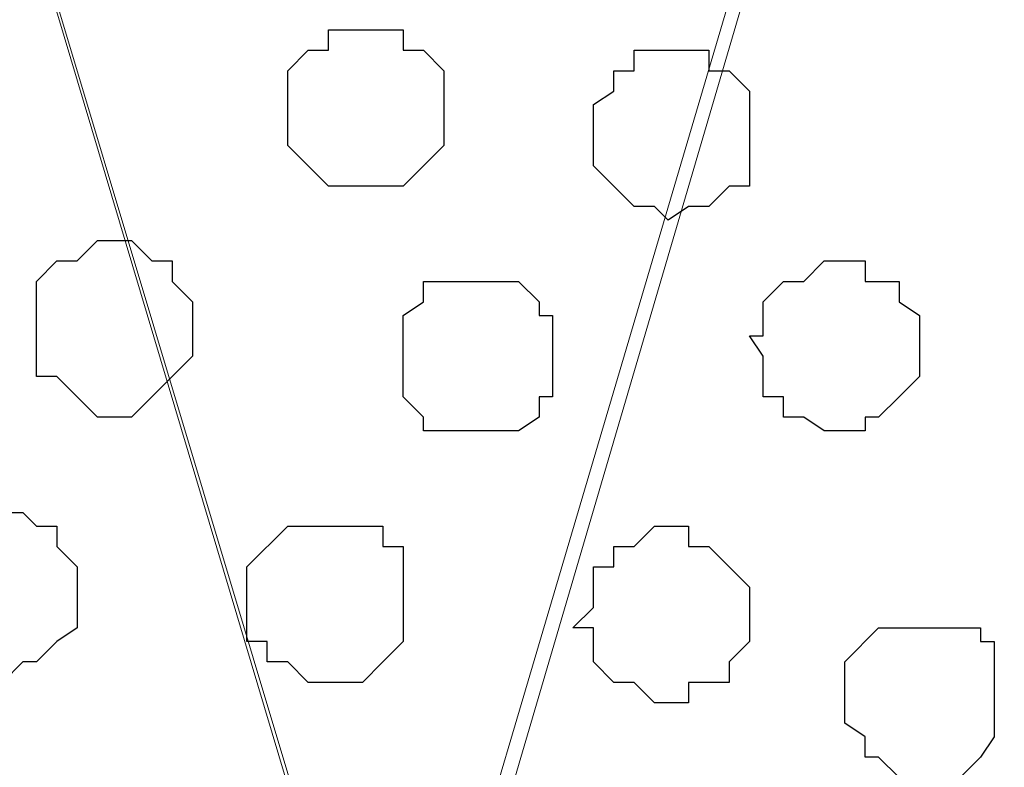
# Model space of a CAD drawing. Units: centimetres. Extents: x -8.5 to 9.4, y -10.7 to 13.4.
# Drawn here: x -0.9 to -0.6, y 0.2 to 0.4 of the extents above; entities that cross this region are included whole.
import ezdxf

# ---------------------------------------------------------------- set-up
doc = ezdxf.new("R2010")
doc.units = ezdxf.units.CM
doc.header["$MEASUREMENT"] = 0
doc.layers.add('Layer 1', color=7, linetype='Continuous')

msp = doc.modelspace()

# ---------------------------------------------------------------- linework, layer by layer
at = {"layer": 'Layer 1', "color": 254}
msp.add_open_spline([(-1.06088, 1.29469), (-1.06088, 1.29469), (5.44759, 1.28834), (5.44759, 1.28834), (5.44759, 1.28834), (5.44759, 1.28834), (5.44759, -0.16581), (5.44759, -0.16581), (5.44759, -0.16581), (5.44759, -0.16581), (-1.06116, -0.15946), (-1.06116, -0.15946), (-1.06116, -0.15946), (-1.06116, -0.15946), (-1.06088, 1.29469), (-1.06088, 1.29469)], degree=3, knots=[0, 0, 0, 0, 0.25, 0.25, 0.25, 0.25, 0.5, 0.5, 0.5, 0.5, 0.75, 0.75, 0.75, 0.75, 1, 1, 1, 1], dxfattribs=at)
at = {"layer": 'Layer 1', "lineweight": 9}
for points, knots in [([(-1.06088, 1.29469), (-1.06088, 1.29469), (5.44759, 1.28834), (5.44759, 1.28834), (5.44759, 1.28834), (5.44759, 1.28834), (5.44759, -0.16581), (5.44759, -0.16581), (5.44759, -0.16581), (5.44759, -0.16581), (-1.06116, -0.15946), (-1.06116, -0.15946), (-1.06116, -0.15946), (-1.06116, -0.15946), (-1.06088, 1.29469), (-1.06088, 1.29469)], [0, 0, 0, 0, 0.25, 0.25, 0.25, 0.25, 0.5, 0.5, 0.5, 0.5, 0.75, 0.75, 0.75, 0.75, 1, 1, 1, 1]), ([(-0.75001, 0.04374), (-0.75001, 0.04374), (-0.44521, 1.08091), (-0.44521, 1.08091), (-0.44521, 1.08091), (-0.44521, 1.08091), (-0.44521, 1.11689), (-0.44521, 1.11689), (-0.44521, 1.11689), (-0.44521, 1.11689), (-0.45156, 1.13383), (-0.45156, 1.13383), (-0.45156, 1.13383), (-0.45156, 1.13383), (-0.49389, 1.17616), (-0.49389, 1.17616), (-0.49389, 1.17616), (-0.49389, 1.17616), (-0.52987, 1.19944), (-0.52987, 1.19944), (-0.52987, 1.19944), (-0.52987, 1.19944), (-0.57644, 1.21849), (-0.57644, 1.21849), (-0.57644, 1.21849), (-0.57644, 1.21849), (-0.63782, 1.22908), (-0.63782, 1.22908), (-0.63782, 1.22908), (-0.63782, 1.22908), (-0.69709, 1.23543), (-0.69709, 1.23543), (-0.69709, 1.23543), (-0.69709, 1.23543), (-0.81562, 1.23543), (-0.81562, 1.23543), (-0.81562, 1.23543), (-0.81562, 1.23543), (-0.87489, 1.22908), (-0.87489, 1.22908), (-0.87489, 1.22908), (-0.87489, 1.22908), (-0.92992, 1.21849), (-0.92992, 1.21849), (-0.92992, 1.21849), (-0.92992, 1.21849), (-0.97649, 1.19944), (-0.97649, 1.19944), (-0.97649, 1.19944), (-0.97649, 1.19944), (-1.01882, 1.17616), (-1.01882, 1.17616), (-1.01882, 1.17616), (-1.01882, 1.17616), (-1.04211, 1.14653), (-1.04211, 1.14653), (-1.04211, 1.14653), (-1.04211, 1.14653), (-1.05481, 1.13383), (-1.05481, 1.13383), (-1.05481, 1.13383), (-1.05481, 1.13383), (-1.06116, 1.11689), (-1.06116, 1.11689), (-1.06116, 1.11689), (-1.06116, 1.11689), (-1.06116, 1.08091), (-1.06116, 1.08091), (-1.06116, 1.08091), (-1.06116, 1.08091), (-0.75001, 0.04374), (-0.75001, 0.04374)], [0, 0, 0, 0, 0.055556, 0.055556, 0.055556, 0.055556, 0.111111, 0.111111, 0.111111, 0.111111, 0.166667, 0.166667, 0.166667, 0.166667, 0.222222, 0.222222, 0.222222, 0.222222, 0.277778, 0.277778, 0.277778, 0.277778, 0.333333, 0.333333, 0.333333, 0.333333, 0.388889, 0.388889, 0.388889, 0.388889, 0.444444, 0.444444, 0.444444, 0.444444, 0.5, 0.5, 0.5, 0.5, 0.555556, 0.555556, 0.555556, 0.555556, 0.611111, 0.611111, 0.611111, 0.611111, 0.666667, 0.666667, 0.666667, 0.666667, 0.722222, 0.722222, 0.722222, 0.722222, 0.777778, 0.777778, 0.777778, 0.777778, 0.833333, 0.833333, 0.833333, 0.833333, 0.888889, 0.888889, 0.888889, 0.888889, 0.944444, 0.944444, 0.944444, 0.944444, 1, 1, 1, 1]), ([(-0.21872, -0.05786), (-0.21872, -0.05786), (-0.26741, -0.07691), (-0.26741, -0.07691), (-0.26741, -0.07691), (-0.26741, -0.07691), (-0.32667, -0.08749), (-0.32667, -0.08749), (-0.32667, -0.08749), (-0.32667, -0.08749), (-0.38594, -0.09384), (-0.38594, -0.09384), (-0.38594, -0.09384), (-0.38594, -0.09384), (-0.50447, -0.09384), (-0.50447, -0.09384), (-0.50447, -0.09384), (-0.50447, -0.09384), (-0.56586, -0.08749), (-0.56586, -0.08749), (-0.56586, -0.08749), (-0.56586, -0.08749), (-0.62512, -0.07691), (-0.62512, -0.07691), (-0.62512, -0.07691), (-0.62512, -0.07691), (-0.67169, -0.05786), (-0.67169, -0.05786), (-0.67169, -0.05786), (-0.67169, -0.05786), (-0.70767, -0.03457), (-0.70767, -0.03457), (-0.70767, -0.03457), (-0.70767, -0.03457), (-0.73731, -0.00494), (-0.73731, -0.00494), (-0.73731, -0.00494), (-0.73731, -0.00494), (-0.74366, 0.00776), (-0.74366, 0.00776), (-0.74366, 0.00776), (-0.74366, 0.00776), (-0.75001, 0.02469), (-0.75001, 0.02469), (-0.75001, 0.02469), (-0.75001, 0.02469), (-0.75001, 0.06068), (-0.75001, 0.06068), (-0.75001, 0.06068), (-0.75001, 0.06068), (-0.44521, 1.09149), (-0.44521, 1.09149), (-0.44521, 1.09149), (-0.31027, 0.64138), (-0.21872, 0.33603)], [0.3157895, 0.3157895, 0.3157895, 0.3157895, 0.3684211, 0.3684211, 0.3684211, 0.3684211, 0.4210526, 0.4210526, 0.4210526, 0.4210526, 0.4736842, 0.4736842, 0.4736842, 0.4736842, 0.5263158, 0.5263158, 0.5263158, 0.5263158, 0.5789474, 0.5789474, 0.5789474, 0.5789474, 0.6315789, 0.6315789, 0.6315789, 0.6315789, 0.6842105, 0.6842105, 0.6842105, 0.6842105, 0.7368421, 0.7368421, 0.7368421, 0.7368421, 0.7894737, 0.7894737, 0.7894737, 0.7894737, 0.8421053, 0.8421053, 0.8421053, 0.8421053, 0.8947368, 0.8947368, 0.8947368, 0.8947368, 0.9473684, 0.9473684, 0.9473684, 0.9473684, 1, 1, 1, 1.0347789, 1.0347789, 1.0347789, 1.0347789]), ([(-1.06116, 1.08091), (-1.06116, 1.08091), (-0.75636, 0.06068), (-0.75636, 0.06068), (-0.75636, 0.06068), (-0.75636, 0.06068), (-0.75636, 0.01834), (-0.75636, 0.01834), (-0.75636, 0.01834), (-0.75636, 0.01834), (-0.76271, 0.00776), (-0.76271, 0.00776), (-0.76271, 0.00776), (-0.76271, 0.00776), (-0.77329, -0.01129), (-0.77329, -0.01129), (-0.77329, -0.01129), (-0.77329, -0.01129), (-0.79869, -0.03457), (-0.79869, -0.03457), (-0.79869, -0.03457), (-0.79869, -0.03457), (-0.83891, -0.05786), (-0.83891, -0.05786), (-0.83891, -0.05786), (-0.83891, -0.05786), (-0.88124, -0.07691), (-0.88124, -0.07691), (-0.88124, -0.07691), (-0.88124, -0.07691), (-0.93416, -0.08749), (-0.93416, -0.08749), (-0.93416, -0.08749), (-0.93416, -0.08749), (-0.99554, -0.09384), (-0.99554, -0.09384), (-0.99554, -0.09384), (-0.99554, -0.09384), (-1.05481, -0.10019), (-1.05481, -0.10019), (-1.05481, -0.10019), (-1.05481, -0.10019), (-1.06116, -0.10019), (-1.06116, -0.10019), (-1.06116, -0.10019), (-1.06116, -0.10019), (-1.06116, 1.08091), (-1.06116, 1.08091)], [0, 0, 0, 0, 0.083333, 0.083333, 0.083333, 0.083333, 0.166667, 0.166667, 0.166667, 0.166667, 0.25, 0.25, 0.25, 0.25, 0.333333, 0.333333, 0.333333, 0.333333, 0.416667, 0.416667, 0.416667, 0.416667, 0.5, 0.5, 0.5, 0.5, 0.583333, 0.583333, 0.583333, 0.583333, 0.666667, 0.666667, 0.666667, 0.666667, 0.75, 0.75, 0.75, 0.75, 0.833333, 0.833333, 0.833333, 0.833333, 0.916667, 0.916667, 0.916667, 0.916667, 1, 1, 1, 1])]:
    msp.add_open_spline(points, degree=3, knots=knots, dxfattribs=at)
at = {"layer": 'Layer 1', "color": 253}
for points, knots in [([(-0.76271, 0.34643), (-0.76271, 0.34643), (-0.75001, 0.34643), (-0.75001, 0.34643), (-0.75001, 0.34643), (-0.75001, 0.34643), (-0.74366, 0.35278), (-0.74366, 0.35278), (-0.74366, 0.35278), (-0.74366, 0.35278), (-0.73731, 0.35913), (-0.73731, 0.35913), (-0.73731, 0.35913), (-0.73731, 0.35913), (-0.73731, 0.38241), (-0.73731, 0.38241), (-0.73731, 0.38241), (-0.73731, 0.38241), (-0.74366, 0.38876), (-0.74366, 0.38876), (-0.74366, 0.38876), (-0.74366, 0.38876), (-0.75001, 0.38876), (-0.75001, 0.38876), (-0.75001, 0.38876), (-0.75001, 0.38876), (-0.75001, 0.39511), (-0.75001, 0.39511), (-0.75001, 0.39511), (-0.75001, 0.39511), (-0.77329, 0.39511), (-0.77329, 0.39511), (-0.77329, 0.39511), (-0.77329, 0.39511), (-0.77329, 0.38876), (-0.77329, 0.38876), (-0.77329, 0.38876), (-0.77329, 0.38876), (-0.77964, 0.38876), (-0.77964, 0.38876), (-0.77964, 0.38876), (-0.77964, 0.38876), (-0.78599, 0.38241), (-0.78599, 0.38241), (-0.78599, 0.38241), (-0.78599, 0.38241), (-0.78599, 0.35913), (-0.78599, 0.35913), (-0.78599, 0.35913), (-0.78599, 0.35913), (-0.77329, 0.34643), (-0.77329, 0.34643), (-0.77329, 0.34643), (-0.77329, 0.34643), (-0.76271, 0.34643), (-0.76271, 0.34643)], [0, 0, 0, 0, 0.071429, 0.071429, 0.071429, 0.071429, 0.142857, 0.142857, 0.142857, 0.142857, 0.214286, 0.214286, 0.214286, 0.214286, 0.285714, 0.285714, 0.285714, 0.285714, 0.357143, 0.357143, 0.357143, 0.357143, 0.428571, 0.428571, 0.428571, 0.428571, 0.5, 0.5, 0.5, 0.5, 0.571429, 0.571429, 0.571429, 0.571429, 0.642857, 0.642857, 0.642857, 0.642857, 0.714286, 0.714286, 0.714286, 0.714286, 0.785714, 0.785714, 0.785714, 0.785714, 0.857143, 0.857143, 0.857143, 0.857143, 0.928571, 0.928571, 0.928571, 0.928571, 1, 1, 1, 1]), ([(-0.66746, 0.33584), (-0.66746, 0.33584), (-0.66111, 0.34008), (-0.66111, 0.34008), (-0.66111, 0.34008), (-0.66111, 0.34008), (-0.65476, 0.34008), (-0.65476, 0.34008), (-0.65476, 0.34008), (-0.65476, 0.34008), (-0.64841, 0.34643), (-0.64841, 0.34643), (-0.64841, 0.34643), (-0.64841, 0.34643), (-0.64206, 0.34643), (-0.64206, 0.34643), (-0.64206, 0.34643), (-0.64206, 0.34643), (-0.64206, 0.37606), (-0.64206, 0.37606), (-0.64206, 0.37606), (-0.64206, 0.37606), (-0.64841, 0.38241), (-0.64841, 0.38241), (-0.64841, 0.38241), (-0.64841, 0.38241), (-0.65476, 0.38241), (-0.65476, 0.38241), (-0.65476, 0.38241), (-0.65476, 0.38241), (-0.65476, 0.38876), (-0.65476, 0.38876), (-0.65476, 0.38876), (-0.65476, 0.38876), (-0.67804, 0.38876), (-0.67804, 0.38876), (-0.67804, 0.38876), (-0.67804, 0.38876), (-0.67804, 0.38241), (-0.67804, 0.38241), (-0.67804, 0.38241), (-0.67804, 0.38241), (-0.68439, 0.38241), (-0.68439, 0.38241), (-0.68439, 0.38241), (-0.68439, 0.38241), (-0.68439, 0.37606), (-0.68439, 0.37606), (-0.68439, 0.37606), (-0.68439, 0.37606), (-0.69074, 0.37183), (-0.69074, 0.37183), (-0.69074, 0.37183), (-0.69074, 0.37183), (-0.69074, 0.35278), (-0.69074, 0.35278), (-0.69074, 0.35278), (-0.69074, 0.35278), (-0.68439, 0.34643), (-0.68439, 0.34643), (-0.68439, 0.34643), (-0.68439, 0.34643), (-0.67804, 0.34008), (-0.67804, 0.34008), (-0.67804, 0.34008), (-0.67804, 0.34008), (-0.67169, 0.34008), (-0.67169, 0.34008), (-0.67169, 0.34008), (-0.67169, 0.34008), (-0.66746, 0.33584), (-0.66746, 0.33584)], [0, 0, 0, 0, 0.055556, 0.055556, 0.055556, 0.055556, 0.111111, 0.111111, 0.111111, 0.111111, 0.166667, 0.166667, 0.166667, 0.166667, 0.222222, 0.222222, 0.222222, 0.222222, 0.277778, 0.277778, 0.277778, 0.277778, 0.333333, 0.333333, 0.333333, 0.333333, 0.388889, 0.388889, 0.388889, 0.388889, 0.444444, 0.444444, 0.444444, 0.444444, 0.5, 0.5, 0.5, 0.5, 0.555556, 0.555556, 0.555556, 0.555556, 0.611111, 0.611111, 0.611111, 0.611111, 0.666667, 0.666667, 0.666667, 0.666667, 0.722222, 0.722222, 0.722222, 0.722222, 0.777778, 0.777778, 0.777778, 0.777778, 0.833333, 0.833333, 0.833333, 0.833333, 0.888889, 0.888889, 0.888889, 0.888889, 0.944444, 0.944444, 0.944444, 0.944444, 1, 1, 1, 1]), ([(-0.83891, 0.27446), (-0.83891, 0.27446), (-0.83467, 0.27446), (-0.83467, 0.27446), (-0.83467, 0.27446), (-0.83467, 0.27446), (-0.82832, 0.28081), (-0.82832, 0.28081), (-0.82832, 0.28081), (-0.82832, 0.28081), (-0.81562, 0.29351), (-0.81562, 0.29351), (-0.81562, 0.29351), (-0.81562, 0.29351), (-0.81562, 0.31044), (-0.81562, 0.31044), (-0.81562, 0.31044), (-0.81562, 0.31044), (-0.82197, 0.31679), (-0.82197, 0.31679), (-0.82197, 0.31679), (-0.82197, 0.31679), (-0.82197, 0.32314), (-0.82197, 0.32314), (-0.82197, 0.32314), (-0.82197, 0.32314), (-0.82832, 0.32314), (-0.82832, 0.32314), (-0.82832, 0.32314), (-0.82832, 0.32314), (-0.83467, 0.32949), (-0.83467, 0.32949), (-0.83467, 0.32949), (-0.83467, 0.32949), (-0.84526, 0.32949), (-0.84526, 0.32949), (-0.84526, 0.32949), (-0.84526, 0.32949), (-0.85161, 0.32314), (-0.85161, 0.32314), (-0.85161, 0.32314), (-0.85161, 0.32314), (-0.85796, 0.32314), (-0.85796, 0.32314), (-0.85796, 0.32314), (-0.85796, 0.32314), (-0.86431, 0.31679), (-0.86431, 0.31679), (-0.86431, 0.31679), (-0.86431, 0.31679), (-0.86431, 0.28716), (-0.86431, 0.28716), (-0.86431, 0.28716), (-0.86431, 0.28716), (-0.85796, 0.28716), (-0.85796, 0.28716), (-0.85796, 0.28716), (-0.85796, 0.28716), (-0.84526, 0.27446), (-0.84526, 0.27446), (-0.84526, 0.27446), (-0.84526, 0.27446), (-0.83891, 0.27446), (-0.83891, 0.27446)], [0, 0, 0, 0, 0.0625, 0.0625, 0.0625, 0.0625, 0.125, 0.125, 0.125, 0.125, 0.1875, 0.1875, 0.1875, 0.1875, 0.25, 0.25, 0.25, 0.25, 0.3125, 0.3125, 0.3125, 0.3125, 0.375, 0.375, 0.375, 0.375, 0.4375, 0.4375, 0.4375, 0.4375, 0.5, 0.5, 0.5, 0.5, 0.5625, 0.5625, 0.5625, 0.5625, 0.625, 0.625, 0.625, 0.625, 0.6875, 0.6875, 0.6875, 0.6875, 0.75, 0.75, 0.75, 0.75, 0.8125, 0.8125, 0.8125, 0.8125, 0.875, 0.875, 0.875, 0.875, 0.9375, 0.9375, 0.9375, 0.9375, 1, 1, 1, 1]), ([(-0.72672, 0.27023), (-0.72672, 0.27023), (-0.71402, 0.27023), (-0.71402, 0.27023), (-0.71402, 0.27023), (-0.71402, 0.27023), (-0.70767, 0.27446), (-0.70767, 0.27446), (-0.70767, 0.27446), (-0.70767, 0.27446), (-0.70767, 0.28081), (-0.70767, 0.28081), (-0.70767, 0.28081), (-0.70767, 0.28081), (-0.70344, 0.28081), (-0.70344, 0.28081), (-0.70344, 0.28081), (-0.70344, 0.28081), (-0.70344, 0.30621), (-0.70344, 0.30621), (-0.70344, 0.30621), (-0.70344, 0.30621), (-0.70767, 0.30621), (-0.70767, 0.30621), (-0.70767, 0.30621), (-0.70767, 0.30621), (-0.70767, 0.31044), (-0.70767, 0.31044), (-0.70767, 0.31044), (-0.70767, 0.31044), (-0.71402, 0.31679), (-0.71402, 0.31679), (-0.71402, 0.31679), (-0.71402, 0.31679), (-0.74366, 0.31679), (-0.74366, 0.31679), (-0.74366, 0.31679), (-0.74366, 0.31679), (-0.74366, 0.31044), (-0.74366, 0.31044), (-0.74366, 0.31044), (-0.74366, 0.31044), (-0.75001, 0.30621), (-0.75001, 0.30621), (-0.75001, 0.30621), (-0.75001, 0.30621), (-0.75001, 0.28081), (-0.75001, 0.28081), (-0.75001, 0.28081), (-0.75001, 0.28081), (-0.74366, 0.27446), (-0.74366, 0.27446), (-0.74366, 0.27446), (-0.74366, 0.27446), (-0.74366, 0.27023), (-0.74366, 0.27023), (-0.74366, 0.27023), (-0.74366, 0.27023), (-0.72672, 0.27023), (-0.72672, 0.27023)], [0, 0, 0, 0, 0.066667, 0.066667, 0.066667, 0.066667, 0.133333, 0.133333, 0.133333, 0.133333, 0.2, 0.2, 0.2, 0.2, 0.266667, 0.266667, 0.266667, 0.266667, 0.333333, 0.333333, 0.333333, 0.333333, 0.4, 0.4, 0.4, 0.4, 0.466667, 0.466667, 0.466667, 0.466667, 0.533333, 0.533333, 0.533333, 0.533333, 0.6, 0.6, 0.6, 0.6, 0.666667, 0.666667, 0.666667, 0.666667, 0.733333, 0.733333, 0.733333, 0.733333, 0.8, 0.8, 0.8, 0.8, 0.866667, 0.866667, 0.866667, 0.866667, 0.933333, 0.933333, 0.933333, 0.933333, 1, 1, 1, 1]), ([(-0.77329, 0.19191), (-0.77329, 0.19191), (-0.76271, 0.19191), (-0.76271, 0.19191), (-0.76271, 0.19191), (-0.76271, 0.19191), (-0.75636, 0.19826), (-0.75636, 0.19826), (-0.75636, 0.19826), (-0.75636, 0.19826), (-0.75001, 0.20461), (-0.75001, 0.20461), (-0.75001, 0.20461), (-0.75001, 0.20461), (-0.75001, 0.23424), (-0.75001, 0.23424), (-0.75001, 0.23424), (-0.75001, 0.23424), (-0.75636, 0.23424), (-0.75636, 0.23424), (-0.75636, 0.23424), (-0.75636, 0.23424), (-0.75636, 0.24059), (-0.75636, 0.24059), (-0.75636, 0.24059), (-0.75636, 0.24059), (-0.78599, 0.24059), (-0.78599, 0.24059), (-0.78599, 0.24059), (-0.78599, 0.24059), (-0.79869, 0.22789), (-0.79869, 0.22789), (-0.79869, 0.22789), (-0.79869, 0.22789), (-0.79869, 0.20461), (-0.79869, 0.20461), (-0.79869, 0.20461), (-0.79869, 0.20461), (-0.79234, 0.20461), (-0.79234, 0.20461), (-0.79234, 0.20461), (-0.79234, 0.20461), (-0.79234, 0.19826), (-0.79234, 0.19826), (-0.79234, 0.19826), (-0.79234, 0.19826), (-0.78599, 0.19826), (-0.78599, 0.19826), (-0.78599, 0.19826), (-0.78599, 0.19826), (-0.77964, 0.19191), (-0.77964, 0.19191), (-0.77964, 0.19191), (-0.77964, 0.19191), (-0.77329, 0.19191), (-0.77329, 0.19191)], [0, 0, 0, 0, 0.071429, 0.071429, 0.071429, 0.071429, 0.142857, 0.142857, 0.142857, 0.142857, 0.214286, 0.214286, 0.214286, 0.214286, 0.285714, 0.285714, 0.285714, 0.285714, 0.357143, 0.357143, 0.357143, 0.357143, 0.428571, 0.428571, 0.428571, 0.428571, 0.5, 0.5, 0.5, 0.5, 0.571429, 0.571429, 0.571429, 0.571429, 0.642857, 0.642857, 0.642857, 0.642857, 0.714286, 0.714286, 0.714286, 0.714286, 0.785714, 0.785714, 0.785714, 0.785714, 0.857143, 0.857143, 0.857143, 0.857143, 0.928571, 0.928571, 0.928571, 0.928571, 1, 1, 1, 1]), ([(-0.66746, 0.18556), (-0.66746, 0.18556), (-0.66111, 0.18556), (-0.66111, 0.18556), (-0.66111, 0.18556), (-0.66111, 0.18556), (-0.66111, 0.19191), (-0.66111, 0.19191), (-0.66111, 0.19191), (-0.66111, 0.19191), (-0.64841, 0.19191), (-0.64841, 0.19191), (-0.64841, 0.19191), (-0.64841, 0.19191), (-0.64841, 0.19826), (-0.64841, 0.19826), (-0.64841, 0.19826), (-0.64841, 0.19826), (-0.64206, 0.20461), (-0.64206, 0.20461), (-0.64206, 0.20461), (-0.64206, 0.20461), (-0.64206, 0.22154), (-0.64206, 0.22154), (-0.64206, 0.22154), (-0.64206, 0.22154), (-0.64841, 0.22789), (-0.64841, 0.22789), (-0.64841, 0.22789), (-0.64841, 0.22789), (-0.65476, 0.23424), (-0.65476, 0.23424), (-0.65476, 0.23424), (-0.65476, 0.23424), (-0.66111, 0.23424), (-0.66111, 0.23424), (-0.66111, 0.23424), (-0.66111, 0.23424), (-0.66111, 0.24059), (-0.66111, 0.24059), (-0.66111, 0.24059), (-0.66111, 0.24059), (-0.67169, 0.24059), (-0.67169, 0.24059), (-0.67169, 0.24059), (-0.67169, 0.24059), (-0.67804, 0.23424), (-0.67804, 0.23424), (-0.67804, 0.23424), (-0.67804, 0.23424), (-0.68439, 0.23424), (-0.68439, 0.23424), (-0.68439, 0.23424), (-0.68439, 0.23424), (-0.68439, 0.22789), (-0.68439, 0.22789), (-0.68439, 0.22789), (-0.68439, 0.22789), (-0.69074, 0.22789), (-0.69074, 0.22789), (-0.69074, 0.22789), (-0.69074, 0.22789), (-0.69074, 0.21519), (-0.69074, 0.21519), (-0.69074, 0.21519), (-0.69074, 0.21519), (-0.69709, 0.20884), (-0.69709, 0.20884), (-0.69709, 0.20884), (-0.69709, 0.20884), (-0.69074, 0.20884), (-0.69074, 0.20884), (-0.69074, 0.20884), (-0.69074, 0.20884), (-0.69074, 0.19826), (-0.69074, 0.19826), (-0.69074, 0.19826), (-0.69074, 0.19826), (-0.68439, 0.19191), (-0.68439, 0.19191), (-0.68439, 0.19191), (-0.68439, 0.19191), (-0.67804, 0.19191), (-0.67804, 0.19191), (-0.67804, 0.19191), (-0.67804, 0.19191), (-0.67169, 0.18556), (-0.67169, 0.18556), (-0.67169, 0.18556), (-0.67169, 0.18556), (-0.66746, 0.18556), (-0.66746, 0.18556)], [0, 0, 0, 0, 0.043478, 0.043478, 0.043478, 0.043478, 0.086957, 0.086957, 0.086957, 0.086957, 0.130435, 0.130435, 0.130435, 0.130435, 0.173913, 0.173913, 0.173913, 0.173913, 0.217391, 0.217391, 0.217391, 0.217391, 0.26087, 0.26087, 0.26087, 0.26087, 0.304348, 0.304348, 0.304348, 0.304348, 0.347826, 0.347826, 0.347826, 0.347826, 0.391304, 0.391304, 0.391304, 0.391304, 0.434783, 0.434783, 0.434783, 0.434783, 0.478261, 0.478261, 0.478261, 0.478261, 0.521739, 0.521739, 0.521739, 0.521739, 0.565217, 0.565217, 0.565217, 0.565217, 0.608696, 0.608696, 0.608696, 0.608696, 0.652174, 0.652174, 0.652174, 0.652174, 0.695652, 0.695652, 0.695652, 0.695652, 0.73913, 0.73913, 0.73913, 0.73913, 0.782609, 0.782609, 0.782609, 0.782609, 0.826087, 0.826087, 0.826087, 0.826087, 0.869565, 0.869565, 0.869565, 0.869565, 0.913043, 0.913043, 0.913043, 0.913043, 0.956522, 0.956522, 0.956522, 0.956522, 1, 1, 1, 1]), ([(-0.58914, 0.16228), (-0.58914, 0.16228), (-0.57644, 0.16228), (-0.57644, 0.16228), (-0.57644, 0.16228), (-0.57644, 0.16228), (-0.57009, 0.16863), (-0.57009, 0.16863), (-0.57009, 0.16863), (-0.57009, 0.16863), (-0.56586, 0.17498), (-0.56586, 0.17498), (-0.56586, 0.17498), (-0.56586, 0.17498), (-0.56586, 0.20461), (-0.56586, 0.20461), (-0.56586, 0.20461), (-0.56586, 0.20461), (-0.57009, 0.20461), (-0.57009, 0.20461), (-0.57009, 0.20461), (-0.57009, 0.20461), (-0.57009, 0.20884), (-0.57009, 0.20884), (-0.57009, 0.20884), (-0.57009, 0.20884), (-0.60184, 0.20884), (-0.60184, 0.20884), (-0.60184, 0.20884), (-0.60184, 0.20884), (-0.61242, 0.19826), (-0.61242, 0.19826), (-0.61242, 0.19826), (-0.61242, 0.19826), (-0.61242, 0.17921), (-0.61242, 0.17921), (-0.61242, 0.17921), (-0.61242, 0.17921), (-0.60607, 0.17498), (-0.60607, 0.17498), (-0.60607, 0.17498), (-0.60607, 0.17498), (-0.60607, 0.16863), (-0.60607, 0.16863), (-0.60607, 0.16863), (-0.60607, 0.16863), (-0.60184, 0.16863), (-0.60184, 0.16863), (-0.60184, 0.16863), (-0.60184, 0.16863), (-0.59549, 0.16228), (-0.59549, 0.16228), (-0.59549, 0.16228), (-0.59549, 0.16228), (-0.58914, 0.16228), (-0.58914, 0.16228)], [0, 0, 0, 0, 0.071429, 0.071429, 0.071429, 0.071429, 0.142857, 0.142857, 0.142857, 0.142857, 0.214286, 0.214286, 0.214286, 0.214286, 0.285714, 0.285714, 0.285714, 0.285714, 0.357143, 0.357143, 0.357143, 0.357143, 0.428571, 0.428571, 0.428571, 0.428571, 0.5, 0.5, 0.5, 0.5, 0.571429, 0.571429, 0.571429, 0.571429, 0.642857, 0.642857, 0.642857, 0.642857, 0.714286, 0.714286, 0.714286, 0.714286, 0.785714, 0.785714, 0.785714, 0.785714, 0.857143, 0.857143, 0.857143, 0.857143, 0.928571, 0.928571, 0.928571, 0.928571, 1, 1, 1, 1])]:
    msp.add_open_spline(points, degree=3, knots=knots, dxfattribs=at)
at = {"layer": 'Layer 1', "color": 251}
for points, knots in [([(-0.61242, 0.27023), (-0.61242, 0.27023), (-0.60607, 0.27023), (-0.60607, 0.27023), (-0.60607, 0.27023), (-0.60607, 0.27023), (-0.60607, 0.27446), (-0.60607, 0.27446), (-0.60607, 0.27446), (-0.60607, 0.27446), (-0.60184, 0.27446), (-0.60184, 0.27446), (-0.60184, 0.27446), (-0.60184, 0.27446), (-0.59549, 0.28081), (-0.59549, 0.28081), (-0.59549, 0.28081), (-0.59549, 0.28081), (-0.58914, 0.28716), (-0.58914, 0.28716), (-0.58914, 0.28716), (-0.58914, 0.28716), (-0.58914, 0.30621), (-0.58914, 0.30621), (-0.58914, 0.30621), (-0.58914, 0.30621), (-0.59549, 0.31044), (-0.59549, 0.31044), (-0.59549, 0.31044), (-0.59549, 0.31044), (-0.59549, 0.31679), (-0.59549, 0.31679), (-0.59549, 0.31679), (-0.59549, 0.31679), (-0.60607, 0.31679), (-0.60607, 0.31679), (-0.60607, 0.31679), (-0.60607, 0.31679), (-0.60607, 0.32314), (-0.60607, 0.32314), (-0.60607, 0.32314), (-0.60607, 0.32314), (-0.61877, 0.32314), (-0.61877, 0.32314), (-0.61877, 0.32314), (-0.61877, 0.32314), (-0.62512, 0.31679), (-0.62512, 0.31679), (-0.62512, 0.31679), (-0.62512, 0.31679), (-0.63147, 0.31679), (-0.63147, 0.31679), (-0.63147, 0.31679), (-0.63147, 0.31679), (-0.63782, 0.31044), (-0.63782, 0.31044), (-0.63782, 0.31044), (-0.63782, 0.31044), (-0.63782, 0.29986), (-0.63782, 0.29986), (-0.63782, 0.29986), (-0.63782, 0.29986), (-0.64206, 0.29986), (-0.64206, 0.29986), (-0.64206, 0.29986), (-0.64206, 0.29986), (-0.63782, 0.29351), (-0.63782, 0.29351), (-0.63782, 0.29351), (-0.63782, 0.29351), (-0.63782, 0.28081), (-0.63782, 0.28081), (-0.63782, 0.28081), (-0.63782, 0.28081), (-0.63147, 0.28081), (-0.63147, 0.28081), (-0.63147, 0.28081), (-0.63147, 0.28081), (-0.63147, 0.27446), (-0.63147, 0.27446), (-0.63147, 0.27446), (-0.63147, 0.27446), (-0.62512, 0.27446), (-0.62512, 0.27446), (-0.62512, 0.27446), (-0.62512, 0.27446), (-0.61877, 0.27023), (-0.61877, 0.27023), (-0.61877, 0.27023), (-0.61877, 0.27023), (-0.61242, 0.27023), (-0.61242, 0.27023)], [0, 0, 0, 0, 0.043478, 0.043478, 0.043478, 0.043478, 0.086957, 0.086957, 0.086957, 0.086957, 0.130435, 0.130435, 0.130435, 0.130435, 0.173913, 0.173913, 0.173913, 0.173913, 0.217391, 0.217391, 0.217391, 0.217391, 0.26087, 0.26087, 0.26087, 0.26087, 0.304348, 0.304348, 0.304348, 0.304348, 0.347826, 0.347826, 0.347826, 0.347826, 0.391304, 0.391304, 0.391304, 0.391304, 0.434783, 0.434783, 0.434783, 0.434783, 0.478261, 0.478261, 0.478261, 0.478261, 0.521739, 0.521739, 0.521739, 0.521739, 0.565217, 0.565217, 0.565217, 0.565217, 0.608696, 0.608696, 0.608696, 0.608696, 0.652174, 0.652174, 0.652174, 0.652174, 0.695652, 0.695652, 0.695652, 0.695652, 0.73913, 0.73913, 0.73913, 0.73913, 0.782609, 0.782609, 0.782609, 0.782609, 0.826087, 0.826087, 0.826087, 0.826087, 0.869565, 0.869565, 0.869565, 0.869565, 0.913043, 0.913043, 0.913043, 0.913043, 0.956522, 0.956522, 0.956522, 0.956522, 1, 1, 1, 1]), ([(-0.87489, 0.19191), (-0.87489, 0.19191), (-0.86854, 0.19826), (-0.86854, 0.19826), (-0.86854, 0.19826), (-0.86854, 0.19826), (-0.86431, 0.19826), (-0.86431, 0.19826), (-0.86431, 0.19826), (-0.86431, 0.19826), (-0.85796, 0.20461), (-0.85796, 0.20461), (-0.85796, 0.20461), (-0.85796, 0.20461), (-0.85161, 0.20884), (-0.85161, 0.20884), (-0.85161, 0.20884), (-0.85161, 0.20884), (-0.85161, 0.22789), (-0.85161, 0.22789), (-0.85161, 0.22789), (-0.85161, 0.22789), (-0.85796, 0.23424), (-0.85796, 0.23424), (-0.85796, 0.23424), (-0.85796, 0.23424), (-0.85796, 0.24059), (-0.85796, 0.24059), (-0.85796, 0.24059), (-0.85796, 0.24059), (-0.86431, 0.24059), (-0.86431, 0.24059), (-0.86431, 0.24059), (-0.86431, 0.24059), (-0.86854, 0.24483), (-0.86854, 0.24483), (-0.86854, 0.24483), (-0.86854, 0.24483), (-0.88759, 0.24483), (-0.88759, 0.24483), (-0.88759, 0.24483), (-0.88759, 0.24483), (-0.89394, 0.24059), (-0.89394, 0.24059), (-0.89394, 0.24059), (-0.89394, 0.24059), (-0.90029, 0.23424), (-0.90029, 0.23424), (-0.90029, 0.23424), (-0.90029, 0.23424), (-0.90029, 0.22789), (-0.90029, 0.22789), (-0.90029, 0.22789), (-0.90029, 0.22789), (-0.90452, 0.22154), (-0.90452, 0.22154), (-0.90452, 0.22154), (-0.90452, 0.22154), (-0.90452, 0.21519), (-0.90452, 0.21519), (-0.90452, 0.21519), (-0.90452, 0.21519), (-0.90029, 0.20884), (-0.90029, 0.20884), (-0.90029, 0.20884), (-0.90029, 0.20884), (-0.90029, 0.20461), (-0.90029, 0.20461), (-0.90029, 0.20461), (-0.90029, 0.20461), (-0.89394, 0.20461), (-0.89394, 0.20461), (-0.89394, 0.20461), (-0.89394, 0.20461), (-0.89394, 0.19826), (-0.89394, 0.19826), (-0.89394, 0.19826), (-0.89394, 0.19826), (-0.88759, 0.19826), (-0.88759, 0.19826), (-0.88759, 0.19826), (-0.88759, 0.19826), (-0.88124, 0.19191), (-0.88124, 0.19191), (-0.88124, 0.19191), (-0.88124, 0.19191), (-0.87489, 0.19191), (-0.87489, 0.19191)], [0, 0, 0, 0, 0.045455, 0.045455, 0.045455, 0.045455, 0.090909, 0.090909, 0.090909, 0.090909, 0.136364, 0.136364, 0.136364, 0.136364, 0.181818, 0.181818, 0.181818, 0.181818, 0.227273, 0.227273, 0.227273, 0.227273, 0.272727, 0.272727, 0.272727, 0.272727, 0.318182, 0.318182, 0.318182, 0.318182, 0.363636, 0.363636, 0.363636, 0.363636, 0.409091, 0.409091, 0.409091, 0.409091, 0.454545, 0.454545, 0.454545, 0.454545, 0.5, 0.5, 0.5, 0.5, 0.545455, 0.545455, 0.545455, 0.545455, 0.590909, 0.590909, 0.590909, 0.590909, 0.636364, 0.636364, 0.636364, 0.636364, 0.681818, 0.681818, 0.681818, 0.681818, 0.727273, 0.727273, 0.727273, 0.727273, 0.772727, 0.772727, 0.772727, 0.772727, 0.818182, 0.818182, 0.818182, 0.818182, 0.863636, 0.863636, 0.863636, 0.863636, 0.909091, 0.909091, 0.909091, 0.909091, 0.954545, 0.954545, 0.954545, 0.954545, 1, 1, 1, 1])]:
    msp.add_open_spline(points, degree=3, knots=knots, dxfattribs=at)

doc.saveas('drawing.dxf')
